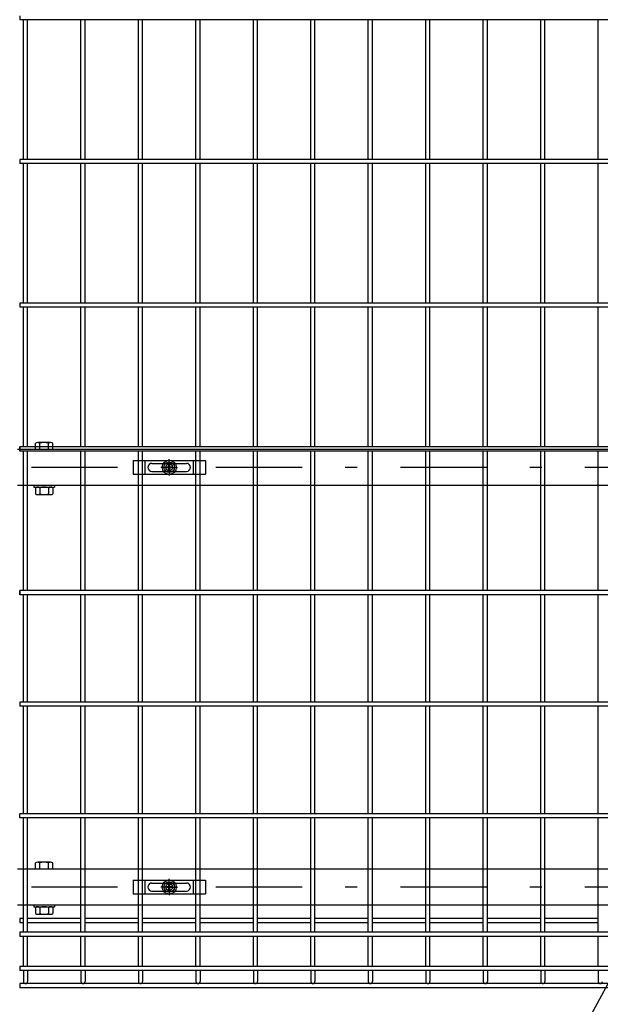
# Model space of a CAD drawing. Extents: x 8504 to 17414, y 51 to 6351.
# Drawn here: x 13396 to 13901, y 2425 to 3282 of the extents above; entities that cross this region are included whole.
import ezdxf

# ---------------------------------------------------------------- set-up
doc = ezdxf.new("R2010")
doc.units = 0
doc.header["$LTSCALE"] = 15
doc.header["$MEASUREMENT"] = 0
doc.linetypes.add('JIS_DASHDOT', pattern=[10.7, 5, -2.5, 0.7, -2.5])
doc.layers.get('0').update_dxf_attribs({"linetype": 'CONTINUOUS'})
for name, color, linetype in [('NER', 30, 'CONTINUOUS'), ('固定金具', 41, 'CONTINUOUS'), ('寸法線', 4, 'CONTINUOUS'), ('扉横枠', 7, 'CONTINUOUS'), ('軸線', 2, 'JIS_DASHDOT')]:
    doc.layers.add(name, color=color, linetype=linetype)
doc.styles.get("Standard").update_dxf_attribs({"font": 'simplex.shx', "bigfont": 'bigfont.shx'})
doc.dimstyles.new('20', dxfattribs={"dimscale": 20, "dimtxt": 3, "dimasz": 2, "dimexe": 0.5, "dimexo": 0.5, "dimgap": 0.5, "dimtad": 1, "dimdsep": 46, "dimtxsty": 'Standard', "dimblk": 'OPEN30', "dimcen": 0, "dimclrd": 4, "dimclre": 4, "dimclrt": 2, "dimadec": 1, "dimazin": 2, "dimtfac": 1, "dimtix": 1, "dimtmove": 2, "dimatfit": 3, "dimldrblk": 'OPEN30', "dimfxl": 1, "dimtolj": 1, "dimtzin": 0, "dimarcsym": 0})

# ---------------------------------------------------------------- blocks, each defined once
blk = doc.blocks.new('_Open30')
at = {"color": 0, "linetype": 'ByBlock', "lineweight": -2}
for p, q in [((-1, 0.268), (0, 0)), ((0, 0), (-1, -0.268)), ((0, 0), (-1, 0))]:
    blk.add_line(p, q, dxfattribs=at)
blk = doc.blocks.new('A$Cbe1bfa43')
at = {"layer": '固定金具'}
for p, q in [((0, 0), (0, -12)), ((0, 0), (63, 0)), ((10.5, -12), (10.5, 0)), ((31.5, -4), (31.5, 1.14591)), ((52.5, -12), (52.5, 0)), ((63, 0), (63, -12)), ((13, -6), (13, -6)), ((16.5, -2.5), (46.5, -2.5)), ((29.5, -6), (24.35409, -6)), ((29.5, -6), (27.5, -6)), ((29.274, -6.36225), (29.274, -5.63775)), ((29.274, -5.63775), (31.13796, -5.63775)), ((29.274, -5.63775), (31.13796, -5.63775)), ((29.274, -6.36225), (29.274, -5.63775)), ((29.274, -5.63775), (31.13796, -5.63775)), ((29.274, -6.36225), (29.274, -5.63775)), ((29.274, -6.36225), (29.274, -5.63775)), ((29.274, -5.63775), (31.13796, -5.63775)), ((29.274, -5.63775), (31.13796, -5.63775)), ((29.274, -6.36225), (29.274, -5.63775)), ((29.274, -6.36225), (29.274, -5.63775)), ((29.274, -5.63775), (31.13796, -5.63775)), ((31.13796, -6.36225), (29.274, -6.36225)), ((31.13796, -6.36225), (29.274, -6.36225)), ((31.13796, -6.36225), (29.274, -6.36225)), ((31.13796, -6.36225), (29.274, -6.36225)), ((31.13796, -6.36225), (29.274, -6.36225)), ((31.13796, -6.36225), (29.274, -6.36225)), ((30.5, -6), (32.5, -6)), ((30.5, -6), (32.5, -6)), ((31.13796, -5.63775), (31.13796, -3.773895)), ((31.13796, -5.63775), (31.13796, -3.773895)), ((31.13796, -5.63775), (31.13796, -3.773895)), ((31.13796, -5.63775), (31.13796, -3.773895)), ((31.13796, -5.63775), (31.13796, -3.773895)), ((31.13796, -5.63775), (31.13796, -3.773895)), ((31.13796, -3.773895), (31.862145, -3.773895)), ((31.13796, -3.773895), (31.862145, -3.773895)), ((31.13796, -3.773895), (31.862145, -3.773895)), ((31.13796, -3.773895), (31.862145, -3.773895)), ((31.13796, -3.773895), (31.862145, -3.773895)), ((31.13796, -3.773895), (31.862145, -3.773895)), ((31.13796, -8.226), (31.13796, -6.36225)), ((31.13796, -8.226), (31.13796, -6.36225)), ((31.13796, -8.226), (31.13796, -6.36225)), ((31.13796, -8.226), (31.13796, -6.36225)), ((31.13796, -8.226), (31.13796, -6.36225)), ((31.13796, -8.226), (31.13796, -6.36225)), ((31.862145, -8.226), (31.13796, -8.226)), ((31.862145, -8.226), (31.13796, -8.226)), ((31.862145, -8.226), (31.13796, -8.226)), ((31.862145, -8.226), (31.13796, -8.226)), ((31.862145, -8.226), (31.13796, -8.226)), ((31.862145, -8.226), (31.13796, -8.226)), ((31.5, -4), (31.5, -2)), ((31.5, -7), (31.5, -5)), ((31.5, -7), (31.5, -5)), ((31.5, -8), (31.5, -10)), ((31.5, -8), (31.5, -13.14591)), ((31.862145, -3.773895), (31.862145, -5.63775)), ((31.862145, -3.773895), (31.862145, -5.63775)), ((31.862145, -3.773895), (31.862145, -5.63775)), ((31.862145, -3.773895), (31.862145, -5.63775)), ((31.862145, -3.773895), (31.862145, -5.63775)), ((31.862145, -3.773895), (31.862145, -5.63775)), ((31.862145, -5.63775), (33.726105, -5.63775)), ((31.862145, -5.63775), (33.726105, -5.63775)), ((31.862145, -5.63775), (33.726105, -5.63775)), ((31.862145, -5.63775), (33.726105, -5.63775)), ((31.862145, -5.63775), (33.726105, -5.63775)), ((31.862145, -5.63775), (33.726105, -5.63775)), ((31.862145, -6.36225), (31.862145, -8.226)), ((33.726105, -6.36225), (31.862145, -6.36225)), ((33.726105, -6.36225), (31.862145, -6.36225)), ((31.862145, -6.36225), (31.862145, -8.226)), ((33.726105, -6.36225), (31.862145, -6.36225)), ((31.862145, -6.36225), (31.862145, -8.226)), ((31.862145, -6.36225), (31.862145, -8.226)), ((33.726105, -6.36225), (31.862145, -6.36225)), ((33.726105, -6.36225), (31.862145, -6.36225)), ((31.862145, -6.36225), (31.862145, -8.226)), ((31.862145, -6.36225), (31.862145, -8.226)), ((33.726105, -6.36225), (31.862145, -6.36225)), ((33.5, -6), (35.5, -6)), ((33.5, -6), (38.64591, -6)), ((33.726105, -5.63775), (33.726105, -6.36225)), ((33.726105, -5.63775), (33.726105, -6.36225)), ((33.726105, -5.63775), (33.726105, -6.36225)), ((33.726105, -5.63775), (33.726105, -6.36225)), ((33.726105, -5.63775), (33.726105, -6.36225)), ((33.726105, -5.63775), (33.726105, -6.36225)), ((50.2, -6), (50.2, -6)), ((0, -12), (63, -12)), ((16.5, -9.5), (46.5, -9.5))]:
    blk.add_line(p, q, dxfattribs=at)
for radius in [6.14591, 6.14591, 6.14591, 6.14591, 6.14591, 6.14591, 4.59375, 4.59375, 4.59375, 4.59375, 4.59375, 4.59375, 3]:
    blk.add_circle((31.5, -6), radius, dxfattribs=at)
for centre, start, end in [((16.5, -6), 90, 180), ((16.5, -6), 180, 270), ((46.5, -6), 0, 90), ((46.5, -6), 270, 0)]:
    blk.add_arc(centre, 3.5, start, end, dxfattribs=at)

msp = doc.modelspace()

# ---------------------------------------------------------------- linework, layer by layer
at = {"layer": 'NER'}
for p, q in [((13395.897, 3285.019), (13395.897, 3281.419)), ((14405.897, 3281.419), (13395.897, 3281.419)), ((13399.097, 3160.019), (13399.097, 3281.419)), ((13402.697, 3160.019), (13402.697, 3281.419)), ((13449.097, 3160.019), (13449.097, 3281.419)), ((13452.697, 3160.019), (13452.697, 3281.419)), ((13499.097, 3160.019), (13499.097, 3281.419)), ((13502.697, 3160.019), (13502.697, 3281.419)), ((13549.097, 3160.019), (13549.097, 3281.419)), ((13552.697, 3160.019), (13552.697, 3281.419)), ((13599.097, 3160.019), (13599.097, 3281.419)), ((13602.697, 3160.019), (13602.697, 3281.419)), ((13649.097, 3160.019), (13649.097, 3281.419)), ((13652.697, 3160.019), (13652.697, 3281.419)), ((13699.097, 3160.019), (13699.097, 3281.419)), ((13702.697, 3160.019), (13702.697, 3281.419)), ((13749.097, 3160.019), (13749.097, 3281.419)), ((13752.697, 3160.019), (13752.697, 3281.419)), ((13799.097, 3160.019), (13799.097, 3281.419)), ((13802.697, 3160.019), (13802.697, 3281.419)), ((13849.097, 3160.019), (13849.097, 3281.419)), ((13852.697, 3160.019), (13852.697, 3281.419)), ((13899.097, 3160.019), (13899.097, 3281.419)), ((14405.897, 3160.019), (13395.897, 3160.019)), ((13395.897, 3160.019), (13395.897, 3156.419)), ((14405.897, 3156.419), (13395.897, 3156.419)), ((13399.097, 3035.019), (13399.097, 3156.419)), ((13402.697, 3035.019), (13402.697, 3156.419)), ((13449.097, 3035.019), (13449.097, 3156.419)), ((13452.697, 3035.019), (13452.697, 3156.419)), ((13499.097, 3035.019), (13499.097, 3156.419)), ((13502.697, 3035.019), (13502.697, 3156.419)), ((13549.097, 3035.019), (13549.097, 3156.419)), ((13552.697, 3035.019), (13552.697, 3156.419)), ((13599.097, 3035.019), (13599.097, 3156.419)), ((13602.697, 3035.019), (13602.697, 3156.419)), ((13649.097, 3035.019), (13649.097, 3156.419)), ((13652.697, 3035.019), (13652.697, 3156.419)), ((13699.097, 3035.019), (13699.097, 3156.419)), ((13702.697, 3035.019), (13702.697, 3156.419)), ((13749.097, 3035.019), (13749.097, 3156.419)), ((13752.697, 3035.019), (13752.697, 3156.419)), ((13799.097, 3035.019), (13799.097, 3156.419)), ((13802.697, 3035.019), (13802.697, 3156.419)), ((13849.097, 3035.019), (13849.097, 3156.419)), ((13852.697, 3035.019), (13852.697, 3156.419)), ((13899.097, 3035.019), (13899.097, 3156.419)), ((14405.897, 3035.019), (13395.897, 3035.019)), ((13395.897, 3035.019), (13395.897, 3031.419)), ((14405.897, 3031.419), (13395.897, 3031.419)), ((13399.097, 2910.019), (13399.097, 3031.419)), ((13402.697, 2910.019), (13402.697, 3031.419)), ((13449.097, 2910.019), (13449.097, 3031.419)), ((13452.697, 2910.019), (13452.697, 3031.419)), ((13499.097, 2910.019), (13499.097, 3031.419)), ((13502.697, 2910.019), (13502.697, 3031.419)), ((13549.097, 2910.019), (13549.097, 3031.419)), ((13552.697, 2910.019), (13552.697, 3031.419)), ((13599.097, 2910.019), (13599.097, 3031.419)), ((13602.697, 2910.019), (13602.697, 3031.419)), ((13649.097, 2910.019), (13649.097, 3031.419)), ((13652.697, 2910.019), (13652.697, 3031.419)), ((13699.097, 2910.019), (13699.097, 3031.419)), ((13702.697, 2910.019), (13702.697, 3031.419)), ((13749.097, 2910.019), (13749.097, 3031.419)), ((13752.697, 2910.019), (13752.697, 3031.419)), ((13799.097, 2910.019), (13799.097, 3031.419)), ((13802.697, 2910.019), (13802.697, 3031.419)), ((13849.097, 2910.019), (13849.097, 3031.419)), ((13852.697, 2910.019), (13852.697, 3031.419)), ((13899.097, 2910.019), (13899.097, 3031.419)), ((14405.897, 2910.026), (13395.897, 2910.026)), ((13395.897, 2906.426), (13395.897, 2910.026)), ((14405.897, 2910.019), (13395.897, 2910.019)), ((13395.897, 2910.019), (13395.897, 2906.419)), ((14405.897, 2906.426), (13395.897, 2906.426)), ((14405.897, 2906.419), (13395.897, 2906.419)), ((13399.097, 2785.019), (13399.097, 2906.419)), ((13402.697, 2785.019), (13402.697, 2906.419)), ((13449.097, 2785.019), (13449.097, 2906.419)), ((13452.697, 2785.019), (13452.697, 2906.419)), ((13499.097, 2785.019), (13499.097, 2906.419)), ((13502.697, 2785.019), (13502.697, 2906.419)), ((13549.097, 2785.019), (13549.097, 2906.419)), ((13552.697, 2785.019), (13552.697, 2906.419)), ((13599.097, 2785.019), (13599.097, 2906.419)), ((13602.697, 2785.019), (13602.697, 2906.419)), ((13649.097, 2785.019), (13649.097, 2906.419)), ((13652.697, 2785.019), (13652.697, 2906.419)), ((13699.097, 2785.019), (13699.097, 2906.419)), ((13702.697, 2785.019), (13702.697, 2906.419)), ((13749.097, 2785.019), (13749.097, 2906.419)), ((13752.697, 2785.019), (13752.697, 2906.419)), ((13799.097, 2785.019), (13799.097, 2906.419)), ((13802.697, 2785.019), (13802.697, 2906.419)), ((13849.097, 2785.019), (13849.097, 2906.419)), ((13852.697, 2785.019), (13852.697, 2906.419)), ((13899.097, 2785.019), (13899.097, 2906.419)), ((14405.897, 2785.026), (13395.897, 2785.026)), ((13395.897, 2781.426), (13395.897, 2785.026)), ((14405.897, 2785.019), (13395.897, 2785.019)), ((13395.897, 2785.019), (13395.897, 2781.419)), ((14405.897, 2781.426), (13395.897, 2781.426)), ((14405.897, 2781.419), (13395.897, 2781.419)), ((13399.097, 2688.019), (13399.097, 2781.419)), ((13402.697, 2688.019), (13402.697, 2781.419)), ((13449.097, 2688.019), (13449.097, 2781.419)), ((13452.697, 2688.019), (13452.697, 2781.419)), ((13499.097, 2688.019), (13499.097, 2781.419)), ((13502.697, 2688.019), (13502.697, 2781.419)), ((13549.097, 2688.019), (13549.097, 2781.419)), ((13552.697, 2688.019), (13552.697, 2781.419)), ((13599.097, 2688.019), (13599.097, 2781.419)), ((13602.697, 2688.019), (13602.697, 2781.419)), ((13649.097, 2688.019), (13649.097, 2781.419)), ((13652.697, 2688.019), (13652.697, 2781.419)), ((13699.097, 2688.019), (13699.097, 2781.419)), ((13702.697, 2688.019), (13702.697, 2781.419)), ((13749.097, 2688.019), (13749.097, 2781.419)), ((13752.697, 2688.019), (13752.697, 2781.419)), ((13799.097, 2688.019), (13799.097, 2781.419)), ((13802.697, 2688.019), (13802.697, 2781.419)), ((13849.097, 2688.019), (13849.097, 2781.419)), ((13852.697, 2688.019), (13852.697, 2781.419)), ((13899.097, 2688.019), (13899.097, 2781.419)), ((14405.897, 2688.019), (13395.897, 2688.019)), ((13395.897, 2688.019), (13395.897, 2684.419)), ((14405.897, 2684.419), (13395.897, 2684.419)), ((13399.097, 2591.019), (13399.097, 2684.419)), ((13402.697, 2591.019), (13402.697, 2684.419)), ((13449.097, 2591.019), (13449.097, 2684.419)), ((13452.697, 2591.019), (13452.697, 2684.419)), ((13499.097, 2591.019), (13499.097, 2684.419)), ((13502.697, 2591.019), (13502.697, 2684.419)), ((13549.097, 2591.019), (13549.097, 2684.419)), ((13552.697, 2591.019), (13552.697, 2684.419)), ((13599.097, 2591.019), (13599.097, 2684.419)), ((13602.697, 2591.019), (13602.697, 2684.419)), ((13649.097, 2591.019), (13649.097, 2684.419)), ((13652.697, 2591.019), (13652.697, 2684.419)), ((13699.097, 2591.019), (13699.097, 2684.419)), ((13702.697, 2591.019), (13702.697, 2684.419)), ((13749.097, 2591.019), (13749.097, 2684.419)), ((13752.697, 2591.019), (13752.697, 2684.419)), ((13799.097, 2591.019), (13799.097, 2684.419)), ((13802.697, 2591.019), (13802.697, 2684.419)), ((13849.097, 2591.019), (13849.097, 2684.419)), ((13852.697, 2591.019), (13852.697, 2684.419)), ((13899.097, 2591.019), (13899.097, 2684.419)), ((14405.897, 2591.019), (13395.897, 2591.019)), ((13395.897, 2587.419), (13395.897, 2591.019)), ((14405.897, 2587.419), (13395.897, 2587.419)), ((13399.097, 2487.919), (13399.097, 2587.419)), ((13402.697, 2487.919), (13402.697, 2587.419)), ((13449.097, 2487.919), (13449.097, 2587.419)), ((13452.697, 2487.919), (13452.697, 2587.419)), ((13499.097, 2487.919), (13499.097, 2587.419)), ((13502.697, 2487.919), (13502.697, 2587.419)), ((13549.097, 2487.919), (13549.097, 2587.419)), ((13552.697, 2487.919), (13552.697, 2587.419)), ((13599.097, 2487.919), (13599.097, 2587.419)), ((13602.697, 2487.919), (13602.697, 2587.419)), ((13649.097, 2487.919), (13649.097, 2587.419)), ((13652.697, 2487.919), (13652.697, 2587.419)), ((13699.097, 2487.919), (13699.097, 2587.419)), ((13702.697, 2487.919), (13702.697, 2587.419)), ((13749.097, 2487.919), (13749.097, 2587.419)), ((13752.697, 2487.919), (13752.697, 2587.419)), ((13799.097, 2487.919), (13799.097, 2587.419)), ((13802.697, 2487.919), (13802.697, 2587.419)), ((13849.097, 2487.919), (13849.097, 2587.419)), ((13852.697, 2487.919), (13852.697, 2587.419)), ((13899.097, 2487.919), (13899.097, 2587.419)), ((13399.097, 2499.776), (13395.897, 2499.776)), ((13395.897, 2499.776), (13395.897, 2496.176)), ((13399.097, 2496.176), (13395.897, 2496.176)), ((13449.097, 2499.776), (13402.697, 2499.776)), ((13449.097, 2496.176), (13402.697, 2496.176)), ((13499.097, 2499.776), (13452.697, 2499.776)), ((13499.097, 2496.176), (13452.697, 2496.176)), ((13549.097, 2499.776), (13502.697, 2499.776)), ((13549.097, 2496.176), (13502.697, 2496.176)), ((13599.097, 2499.776), (13552.697, 2499.776)), ((13599.097, 2496.176), (13552.697, 2496.176)), ((13649.097, 2499.776), (13602.697, 2499.776)), ((13649.097, 2496.176), (13602.697, 2496.176)), ((13699.097, 2499.776), (13652.697, 2499.776)), ((13699.097, 2496.176), (13652.697, 2496.176)), ((13749.097, 2499.776), (13702.697, 2499.776)), ((13749.097, 2496.176), (13702.697, 2496.176)), ((13799.097, 2499.776), (13752.697, 2499.776)), ((13799.097, 2496.176), (13752.697, 2496.176)), ((13849.097, 2499.776), (13802.697, 2499.776)), ((13849.097, 2496.176), (13802.697, 2496.176)), ((13899.097, 2499.776), (13852.697, 2499.776)), ((13899.097, 2496.176), (13852.697, 2496.176)), ((14405.897, 2487.919), (13395.897, 2487.919)), ((13395.897, 2487.919), (13395.897, 2484.319)), ((14405.897, 2484.319), (13395.897, 2484.319)), ((13399.097, 2458.119), (13399.097, 2484.319)), ((13402.697, 2458.119), (13402.697, 2484.319)), ((13449.097, 2458.119), (13449.097, 2484.319)), ((13452.697, 2458.119), (13452.697, 2484.319)), ((13499.097, 2458.119), (13499.097, 2484.319)), ((13502.697, 2458.119), (13502.697, 2484.319)), ((13549.097, 2458.119), (13549.097, 2484.319)), ((13552.697, 2458.119), (13552.697, 2484.319)), ((13599.097, 2458.119), (13599.097, 2484.319)), ((13602.697, 2458.119), (13602.697, 2484.319)), ((13649.097, 2458.119), (13649.097, 2484.319)), ((13652.697, 2458.119), (13652.697, 2484.319)), ((13699.097, 2458.119), (13699.097, 2484.319)), ((13702.697, 2458.119), (13702.697, 2484.319)), ((13749.097, 2458.119), (13749.097, 2484.319)), ((13752.697, 2458.119), (13752.697, 2484.319)), ((13799.097, 2458.119), (13799.097, 2484.319)), ((13802.697, 2458.119), (13802.697, 2484.319)), ((13849.097, 2458.119), (13849.097, 2484.319)), ((13852.697, 2458.119), (13852.697, 2484.319)), ((13899.097, 2458.119), (13899.097, 2484.319)), ((14405.897, 2458.119), (13395.897, 2458.119)), ((13395.897, 2458.119), (13395.897, 2454.519)), ((14405.897, 2454.519), (13395.897, 2454.519)), ((13399.097, 2454.519), (13399.097, 2445.018)), ((13402.697, 2454.519), (13402.697, 2445.018)), ((13449.097, 2454.519), (13449.097, 2445.018)), ((13452.697, 2454.519), (13452.697, 2445.018)), ((13499.097, 2454.519), (13499.097, 2445.018)), ((13502.697, 2454.519), (13502.697, 2445.018)), ((13549.097, 2454.519), (13549.097, 2445.018)), ((13552.697, 2454.519), (13552.697, 2445.018)), ((13599.097, 2454.519), (13599.097, 2445.018)), ((13602.697, 2454.519), (13602.697, 2445.018)), ((13649.097, 2454.519), (13649.097, 2445.018)), ((13652.697, 2454.519), (13652.697, 2445.018)), ((13699.097, 2454.519), (13699.097, 2445.018)), ((13702.697, 2454.519), (13702.697, 2445.018)), ((13749.097, 2454.519), (13749.097, 2445.018)), ((13752.697, 2454.519), (13752.697, 2445.018)), ((13799.097, 2454.519), (13799.097, 2445.018)), ((13802.697, 2454.519), (13802.697, 2445.018)), ((13849.097, 2454.519), (13849.097, 2445.018)), ((13852.697, 2454.519), (13852.697, 2445.018)), ((13899.097, 2454.519), (13899.097, 2445.018)), ((14405.897, 2443.219), (13395.897, 2443.219)), ((14405.897, 2443.219), (13395.897, 2443.219)), ((13395.897, 2443.219), (13395.897, 2439.619)), ((14405.897, 2439.619), (13395.897, 2439.619))]:
    msp.add_line(p, q, dxfattribs=at)
for centre in [(13400.897, 2445.018), (13450.897, 2445.018), (13500.897, 2445.018), (13550.897, 2445.018), (13600.897, 2445.018), (13650.897, 2445.018), (13700.897, 2445.018), (13750.897, 2445.018), (13800.897, 2445.018), (13850.897, 2445.018), (13900.897, 2445.018)]:
    msp.add_arc(centre, 1.8, 180, 0, dxfattribs=at)
at = {"layer": '扉横枠', "color": 0, "linetype": 'Continuous'}
for p, q in [((13409.596, 2907.719), (13409.596, 2913.169)), ((13422.723, 2913.723), (13411.471, 2913.723)), ((13413.346, 2907.719), (13413.346, 2913.169)), ((13420.847, 2907.719), (13420.847, 2913.169)), ((13424.598, 2907.719), (13424.598, 2913.169)), ((13424.598, 2907.719), (13409.596, 2907.719)), ((13409.596, 2874.566), (13409.596, 2869.17)), ((13411.471, 2875.119), (13422.723, 2875.119)), ((13413.346, 2874.566), (13413.346, 2869.17)), ((13420.847, 2874.566), (13420.847, 2869.17)), ((13424.598, 2874.566), (13424.598, 2869.17)), ((13411.471, 2868.617), (13422.723, 2868.617)), ((13409.596, 2542.719), (13409.596, 2548.169)), ((13422.723, 2548.723), (13411.471, 2548.723)), ((13413.346, 2542.719), (13413.346, 2548.169)), ((13420.847, 2542.719), (13420.847, 2548.169)), ((13424.598, 2542.719), (13424.598, 2548.169)), ((13424.598, 2542.719), (13409.596, 2542.719)), ((13409.596, 2509.566), (13409.596, 2504.17)), ((13411.471, 2510.119), (13422.723, 2510.119)), ((13413.346, 2509.566), (13413.346, 2504.17)), ((13420.847, 2509.566), (13420.847, 2504.17)), ((13424.598, 2509.566), (13424.598, 2504.17)), ((13411.471, 2503.617), (13422.723, 2503.617))]:
    msp.add_line(p, q, dxfattribs=at)
at = {"layer": '扉横枠'}
for p, q in [((14407.897, 2907.719), (13393.897, 2907.719)), ((13393.897, 2876.719), (14407.897, 2876.719)), ((13408.097, 2876.719), (13408.097, 2875.119)), ((13408.097, 2875.119), (13426.097, 2875.119)), ((13426.097, 2876.719), (13426.097, 2875.119)), ((14407.897, 2542.719), (13393.897, 2542.719)), ((13393.897, 2511.719), (14407.897, 2511.719)), ((13408.097, 2511.719), (13408.097, 2510.119)), ((13408.097, 2510.119), (13426.097, 2510.119)), ((13426.097, 2511.719), (13426.097, 2510.119))]:
    msp.add_line(p, q, dxfattribs=at)
at = {"layer": '扉横枠', "color": 0, "linetype": 'Continuous'}
for centre, radius, start, end in [((13411.471, 2910.267), 3.455, 57.13278, 122.86722), ((13417.097, 2900.73), 12.992, 73.22135, 106.77865), ((13422.723, 2910.267), 3.455, 57.13278, 122.86722), ((13411.471, 2871.664), 3.455, 57.13278, 122.86722), ((13411.471, 2872.073), 3.455, 237.13278, 302.86722), ((13417.097, 2862.127), 12.992, 73.22135, 106.77865), ((13417.097, 2881.609), 12.992, 253.22135, 286.77865), ((13422.723, 2871.664), 3.455, 57.13278, 122.86722), ((13422.723, 2872.073), 3.455, 237.13278, 302.86722), ((13411.471, 2545.267), 3.455, 57.13278, 122.86722), ((13417.097, 2535.73), 12.992, 73.22135, 106.77865), ((13422.723, 2545.267), 3.455, 57.13278, 122.86722), ((13411.471, 2506.664), 3.455, 57.13278, 122.86722), ((13417.097, 2497.127), 12.992, 73.22135, 106.77865), ((13422.723, 2506.664), 3.455, 57.13278, 122.86722), ((13411.471, 2507.073), 3.455, 237.13278, 302.86722), ((13417.097, 2516.609), 12.992, 253.22135, 286.77865), ((13422.723, 2507.073), 3.455, 237.13278, 302.86722)]:
    msp.add_arc(centre, radius, start, end, dxfattribs=at)
at = {"layer": '軸線'}
for p, q in [((14443.999, 2892.219), (13372.794, 2892.219)), ((14443.999, 2527.219), (13372.794, 2527.219))]:
    msp.add_line(p, q, dxfattribs=at)

# ---------------------------------------------------------------- block references
at = {"layer": '固定金具'}
for p in [(13494.397, 2898.219), (13494.397, 2533.219)]:
    msp.add_blockref('A$Cbe1bfa43', p, dxfattribs=at)

# ---------------------------------------------------------------- leaders
at = {"layer": '寸法線', "annotation_type": 0, "has_hookline": 1, "hookline_direction": 1}
for points, text_width in [([(14520.738, 3224.395), (13646.867, 1432.675), (13606.867, 1432.675)], 408), ([(14288.395, 3147.676), (13447.931, 1593.385), (13407.931, 1593.385)], 408), ([(14731.257, 3128.614), (13789.522, 1260.269), (13749.522, 1260.269)], 560)]:
    msp.add_leader(points, dimstyle='20', override={"dimgap": 0.5, "dimtad": 1}, dxfattribs=dict(at, text_width=text_width))

doc.saveas('drawing.dxf')
